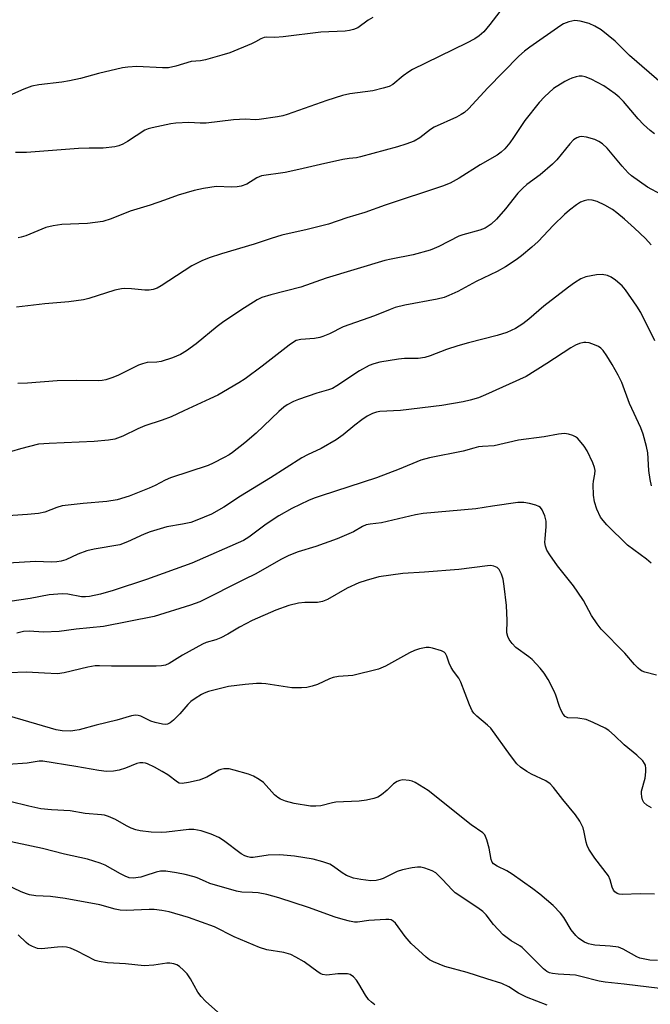
# Model space of a CAD drawing. Units: inches. Extents: x 1189770 to 1195770, y 549456 to 553456.
# Drawn here: x 1194765 to 1194932, y 552584 to 552846 of the extents above; entities that cross this region are included whole.
import ezdxf

# ---------------------------------------------------------------- set-up
doc = ezdxf.new("R2010")
doc.units = ezdxf.units.IN
doc.header["$MEASUREMENT"] = 0
doc.layers.add('Undefined', color=1, linetype='Continuous')

msp = doc.modelspace()

# ---------------------------------------------------------------- linework, layer by layer
at = {"layer": 'Undefined'}
for points, elevation in [([(1194932.6, 552636.09), (1194931.42, 552636.81), (1194930.63, 552637.53), (1194930.24, 552638.23), (1194930.04, 552639.06), (1194929.96, 552639.92), (1194930, 552640.5), (1194930.92, 552643.95), (1194931.11, 552645.7), (1194931.11, 552646.57), (1194931.01, 552647.4), (1194930.81, 552647.89), (1194930.34, 552648.55), (1194928.73, 552650.14), (1194925.39, 552652.84), (1194922.8, 552655.36), (1194921.27, 552656.61), (1194920.33, 552657.25), (1194917.13, 552658.79), (1194915.22, 552659.56), (1194913.03, 552659.92), (1194910.41, 552660.04), (1194910.04, 552660.16), (1194909.68, 552660.4), (1194909.16, 552660.99), (1194908.59, 552661.94), (1194908.15, 552663.01), (1194907.18, 552666.06), (1194906.76, 552667.14), (1194905.15, 552670.2), (1194904.11, 552671.93), (1194903.02, 552673.23), (1194900.87, 552675.51), (1194899.98, 552676.25), (1194896.56, 552678.72), (1194895.58, 552679.74), (1194894.75, 552680.87), (1194894.38, 552681.6), (1194894.16, 552682.64), (1194894.19, 552685.93), (1194894.03, 552689.92), (1194893.43, 552695.04), (1194893.14, 552696.86), (1194892.74, 552698.18), (1194892.13, 552699.43), (1194891.6, 552699.98), (1194890.64, 552700.36), (1194889.84, 552700.48), (1194888.96, 552700.46), (1194881.33, 552699.42), (1194872.25, 552698.73), (1194866.43, 552698.41), (1194860.09, 552697.46), (1194856.69, 552696.55), (1194854.78, 552695.88), (1194851.69, 552694.51), (1194846.4, 552691.51), (1194845.11, 552690.93), (1194843.75, 552690.7), (1194840.38, 552690.68), (1194838.68, 552690.48), (1194836.1, 552689.9), (1194832.68, 552688.66), (1194826.35, 552685.9), (1194823.03, 552684.13), (1194819.87, 552682.24), (1194818.04, 552681.31), (1194816.74, 552680.79), (1194814.16, 552680.07), (1194813.13, 552679.63), (1194807.87, 552676.7), (1194804.26, 552674.44), (1194803.29, 552674.03), (1194802.25, 552673.83), (1194800.83, 552673.77), (1194788.91, 552673.76), (1194785.76, 552673.87), (1194784.62, 552673.83), (1194782.65, 552673.53), (1194776.38, 552671.97), (1194774.62, 552671.74), (1194771.11, 552671.85), (1194766.3, 552672.16), (1194761.61, 552672.02)], 466), ([(1194933.46, 552613.19), (1194929.72, 552613.25), (1194924.82, 552613.05), (1194923.99, 552613.14), (1194923.49, 552613.33), (1194922.84, 552613.79), (1194922.53, 552614.22), (1194922.21, 552615.01), (1194921.66, 552616.98), (1194921.18, 552618), (1194917.55, 552622.76), (1194915.95, 552625.1), (1194915.49, 552626.12), (1194915.24, 552626.93), (1194914.76, 552629.67), (1194914.45, 552630.76), (1194913.53, 552632.54), (1194912.44, 552634.24), (1194909.01, 552638.33), (1194906.58, 552641.53), (1194905.64, 552642.52), (1194904.48, 552643.28), (1194900.71, 552645.05), (1194899.43, 552645.75), (1194897.78, 552646.87), (1194896.79, 552647.83), (1194895.09, 552650.02), (1194889.86, 552657.26), (1194889.04, 552658.07), (1194886.13, 552660.5), (1194885.38, 552661.27), (1194884.9, 552661.89), (1194884.17, 552663.47), (1194881.93, 552669.54), (1194881.36, 552670.55), (1194879.94, 552672.41), (1194879.32, 552673.36), (1194878.8, 552674.54), (1194878.19, 552676.39), (1194877.85, 552677.1), (1194877.5, 552677.46), (1194876.79, 552677.83), (1194874.32, 552678.57), (1194873.48, 552678.71), (1194872.64, 552678.7), (1194870.93, 552678.34), (1194869.54, 552677.9), (1194868.23, 552677.26), (1194861.86, 552673.78), (1194860.01, 552672.99), (1194853.13, 552671.29), (1194849.32, 552670.98), (1194847.96, 552670.75), (1194846.94, 552670.41), (1194843.79, 552668.92), (1194842.38, 552668.44), (1194840.94, 552668.08), (1194839.52, 552667.96), (1194836.96, 552668.03), (1194830.05, 552669.06), (1194828.89, 552669.17), (1194827.53, 552669.18), (1194824.51, 552668.91), (1194820.1, 552668.32), (1194814.72, 552666.98), (1194813.63, 552666.6), (1194812.88, 552666.22), (1194811.2, 552665.16), (1194810.06, 552664.33), (1194809.23, 552663.54), (1194807.12, 552661.12), (1194805.47, 552659.38), (1194804.57, 552658.66), (1194803.85, 552658.37), (1194803.35, 552658.29), (1194802.56, 552658.31), (1194800.53, 552658.74), (1194799.42, 552659.13), (1194796.76, 552660.46), (1194796.05, 552660.67), (1194795.33, 552660.71), (1194794.25, 552660.51), (1194790.4, 552659.41), (1194784.88, 552658.07), (1194780.3, 552656.83), (1194779.2, 552656.61), (1194778.14, 552656.5), (1194775.86, 552656.59), (1194774.18, 552656.85), (1194761.79, 552660.42)], 464), ([(1194934.23, 552595.55), (1194932.22, 552595.63), (1194930.84, 552595.83), (1194929.5, 552596.17), (1194928.72, 552596.46), (1194925.09, 552598.5), (1194923.83, 552599.02), (1194921.63, 552599.33), (1194917.56, 552599.59), (1194916.7, 552599.73), (1194915.88, 552599.98), (1194914.82, 552600.41), (1194914.11, 552600.8), (1194913.25, 552601.44), (1194912.48, 552602.16), (1194911.25, 552603.68), (1194909.29, 552606.95), (1194908.44, 552608.11), (1194906.45, 552610.12), (1194902.92, 552613.16), (1194901.04, 552614.6), (1194895.59, 552618.45), (1194894.11, 552619.32), (1194891.54, 552620.59), (1194890.62, 552621.21), (1194890.27, 552621.62), (1194889.95, 552622.36), (1194889.45, 552625.42), (1194888.81, 552627.61), (1194888.26, 552628.88), (1194887.75, 552629.47), (1194884.67, 552631.62), (1194873.18, 552640.73), (1194869.76, 552642.81), (1194868.98, 552643.16), (1194868.17, 552643.39), (1194866.5, 552643.55), (1194865.71, 552643.4), (1194864.95, 552643.08), (1194864.01, 552642.44), (1194862.27, 552640.8), (1194860.75, 552639.57), (1194859.82, 552638.96), (1194858.79, 552638.56), (1194856.83, 552638.15), (1194854.85, 552637.84), (1194848.61, 552637.61), (1194847.75, 552637.46), (1194844.67, 552636.66), (1194843.29, 552636.53), (1194841.89, 552636.55), (1194837.51, 552637.24), (1194835.25, 552637.88), (1194833.89, 552638.39), (1194833.17, 552638.84), (1194832.3, 552639.59), (1194829.39, 552642.81), (1194828.25, 552643.67), (1194826.7, 552644.48), (1194825.37, 552645.03), (1194821.61, 552646.15), (1194820.25, 552646.45), (1194818.88, 552646.44), (1194818.07, 552646.31), (1194817.54, 552646.14), (1194814.28, 552644.25), (1194812.31, 552643.41), (1194809.42, 552642.79), (1194807.72, 552642.58), (1194806.96, 552642.68), (1194806.49, 552642.89), (1194803.95, 552644.85), (1194802.43, 552645.77), (1194800.36, 552646.89), (1194798.53, 552647.78), (1194797.99, 552647.96), (1194797.24, 552648.07), (1194796.48, 552648.05), (1194795.7, 552647.86), (1194792.65, 552646.61), (1194790.97, 552646.11), (1194789.52, 552645.83), (1194787.58, 552645.79), (1194785.6, 552645.99), (1194779.48, 552647.12), (1194770.71, 552648.5), (1194769.66, 552648.49), (1194766.51, 552647.99), (1194761.43, 552647.58)], 462), ([(1194934.85, 552588.07), (1194925.36, 552589.23), (1194920.32, 552589.72), (1194918.72, 552590.05), (1194913.86, 552591.29), (1194912.43, 552591.59), (1194907.78, 552591.85), (1194906.32, 552592.05), (1194905.48, 552592.26), (1194904.8, 552592.58), (1194903.92, 552593.27), (1194898.25, 552598.98), (1194897.59, 552599.45), (1194895.3, 552600.7), (1194893.13, 552602.38), (1194890.55, 552605.06), (1194888.64, 552607.65), (1194887.77, 552608.52), (1194886.38, 552609.55), (1194880.4, 552613.54), (1194879.63, 552614.28), (1194877.06, 552617.09), (1194875.23, 552618.78), (1194874.27, 552619.36), (1194872.35, 552620.06), (1194871.23, 552620.33), (1194870.38, 552620.35), (1194868.95, 552620.13), (1194866.37, 552619.59), (1194864.99, 552619.13), (1194861.25, 552617.33), (1194860.44, 552617.04), (1194859.34, 552616.77), (1194857.92, 552616.71), (1194855.3, 552617.02), (1194853.32, 552617.44), (1194851.48, 552618.13), (1194850.36, 552618.82), (1194848.04, 552620.54), (1194847.03, 552621.12), (1194845.14, 552621.77), (1194842.62, 552622.41), (1194837.62, 552623.24), (1194833.72, 552623.62), (1194830.66, 552623.48), (1194826.67, 552622.92), (1194825.91, 552622.9), (1194825.18, 552623.03), (1194824.45, 552623.31), (1194823.48, 552623.87), (1194818.71, 552627.44), (1194817.53, 552628.22), (1194815.47, 552629.11), (1194812.81, 552629.97), (1194810.89, 552630.32), (1194809.5, 552630.38), (1194803.58, 552629.61), (1194802.15, 552629.53), (1194799.52, 552629.65), (1194796.56, 552629.99), (1194795.41, 552630.24), (1194794.15, 552630.72), (1194792.94, 552631.32), (1194789.99, 552633.03), (1194788.18, 552633.81), (1194787.11, 552634.15), (1194786.27, 552634.27), (1194781.97, 552634.58), (1194777.96, 552635.34), (1194773.01, 552635.54), (1194770.11, 552635.83), (1194766.98, 552636.5), (1194756.74, 552639)], 460), ([(1194904.9, 552583.63), (1194899.37, 552585.76), (1194897.26, 552586.87), (1194894.65, 552588.54), (1194892.78, 552589.39), (1194888.8, 552590.61), (1194883.58, 552592.35), (1194877.63, 552593.96), (1194874.64, 552595.18), (1194873.6, 552595.71), (1194872.64, 552596.39), (1194868.71, 552600), (1194867.06, 552601.93), (1194864.5, 552605.47), (1194863.93, 552605.99), (1194863.33, 552606.29), (1194862.78, 552606.4), (1194861.91, 552606.43), (1194858.92, 552606.26), (1194857.44, 552606.13), (1194854.44, 552605.69), (1194853.63, 552605.72), (1194852.24, 552605.97), (1194850.59, 552606.38), (1194848.47, 552607.04), (1194841.4, 552609.64), (1194833.46, 552612.21), (1194830.3, 552613.03), (1194827.96, 552613.46), (1194826.48, 552613.63), (1194823.67, 552613.69), (1194822.25, 552613.93), (1194815.12, 552616.02), (1194813.93, 552616.48), (1194811.76, 552617.49), (1194810.98, 552617.77), (1194808.51, 552618.38), (1194806.25, 552618.81), (1194803.37, 552619.23), (1194801.94, 552619.25), (1194800.83, 552619.02), (1194797.83, 552617.99), (1194796.71, 552617.68), (1194794.72, 552617.42), (1194793.61, 552617.52), (1194792.57, 552617.9), (1194791.3, 552618.52), (1194787.25, 552620.88), (1194785.9, 552621.39), (1194782.56, 552622.44), (1194776.42, 552623.74), (1194770.56, 552625.25), (1194759.36, 552627.67)], 458), ([(1194859.05, 552583.71), (1194858.17, 552584.41), (1194857.37, 552585.19), (1194856.54, 552586.34), (1194854.79, 552589.34), (1194854.16, 552590.3), (1194853.38, 552591.15), (1194852.48, 552591.77), (1194851.7, 552591.95), (1194850.59, 552592.01), (1194849.17, 552591.95), (1194846.22, 552591.63), (1194845.13, 552591.77), (1194844.63, 552591.98), (1194843.92, 552592.42), (1194840.23, 552595.12), (1194837.98, 552596.44), (1194836.7, 552597.1), (1194834.81, 552597.66), (1194830.28, 552598.36), (1194828.32, 552598.93), (1194821.58, 552601.78), (1194816.31, 552604.44), (1194809.43, 552606.94), (1194804.28, 552608.43), (1194802.3, 552608.83), (1194800.33, 552609.05), (1194798.99, 552609.11), (1194792.86, 552608.83), (1194791.24, 552608.88), (1194789.9, 552609.14), (1194785.85, 552610.31), (1194776.6, 552612.04), (1194772.74, 552612.53), (1194768.84, 552612.74), (1194767.13, 552613.01), (1194766.29, 552613.24), (1194764.94, 552613.8), (1194756.67, 552617.69)], 456), ([(1194817.23, 552581.78), (1194813.93, 552584.72), (1194812.78, 552585.99), (1194811.91, 552587.11), (1194809.98, 552590.67), (1194809.08, 552591.96), (1194808.09, 552592.99), (1194807.04, 552593.92), (1194806.33, 552594.35), (1194805.56, 552594.62), (1194804.48, 552594.83), (1194803.63, 552594.83), (1194800.19, 552594.27), (1194797.62, 552594.13), (1194792.68, 552594.65), (1194787.91, 552594.89), (1194785.65, 552595.23), (1194784.56, 552595.55), (1194779.85, 552598), (1194778.06, 552598.76), (1194777.01, 552599.07), (1194775.93, 552599.15), (1194774.55, 552599.1), (1194770.36, 552598.62), (1194769.25, 552598.75), (1194767.9, 552599.22), (1194766.88, 552599.75), (1194766.2, 552600.29), (1194764.09, 552602.3)], 454)]:
    msp.add_lwpolyline(points, dxfattribs=dict(at, elevation=elevation))
for points in [[(1194894.98, 552851.32, 484), (1194889.65, 552844.3, 484), (1194888, 552842.38, 484), (1194886.79, 552841.29, 484), (1194885.62, 552840.54, 484), (1194883.39, 552839.33, 484), (1194869.03, 552832.36, 484), (1194868.04, 552831.75, 484), (1194866.59, 552830.71, 484), (1194863.84, 552828.4, 484), (1194862.87, 552827.87, 484), (1194861.24, 552827.37, 484), (1194858.45, 552826.7, 484), (1194852.38, 552825.86, 484), (1194850.4, 552825.41, 484), (1194846.22, 552824.16, 484), (1194835.65, 552820.41, 484), (1194834.54, 552820.08, 484), (1194833.12, 552819.8, 484), (1194828.25, 552819.05, 484), (1194827.16, 552819.02, 484), (1194824.58, 552819.16, 484), (1194821.39, 552819.01, 484), (1194814.15, 552818.08, 484), (1194812.51, 552818.06, 484), (1194809.49, 552818.25, 484), (1194806.1, 552818.06, 484), (1194804.72, 552817.89, 484), (1194799.75, 552816.88, 484), (1194798.71, 552816.6, 484), (1194797.81, 552816.21, 484), (1194793.24, 552813.23, 484), (1194791.98, 552812.51, 484), (1194790.9, 552812.08, 484), (1194789.8, 552811.84, 484), (1194786.71, 552811.42, 484), (1194782.98, 552811.45, 484), (1194780.19, 552811.35, 484), (1194766.33, 552810.31, 484), (1194763.41, 552810.32, 484)], [(1194858.52, 552846.2, 486), (1194857.27, 552845.47, 486), (1194854.51, 552843.47, 486), (1194853.37, 552842.96, 486), (1194852.27, 552842.73, 486), (1194851.13, 552842.59, 486), (1194844.65, 552842.26, 486), (1194834.63, 552841, 486), (1194832.37, 552840.85, 486), (1194830.26, 552840.94, 486), (1194829.58, 552840.88, 486), (1194828.69, 552840.55, 486), (1194827.29, 552839.71, 486), (1194826.23, 552839.18, 486), (1194820.47, 552836.83, 486), (1194818.28, 552836.13, 486), (1194813.96, 552834.95, 486), (1194812.61, 552834.7, 486), (1194810.12, 552834.46, 486), (1194806.05, 552833.22, 486), (1194804.11, 552832.83, 486), (1194802.55, 552832.83, 486), (1194795.7, 552833.15, 486), (1194793.32, 552832.98, 486), (1194791.85, 552832.78, 486), (1194785.45, 552831.25, 486), (1194780.69, 552830, 486), (1194777.79, 552829.38, 486), (1194775.75, 552829, 486), (1194769.64, 552828.27, 486), (1194767.76, 552827.93, 486), (1194765.64, 552827.17, 486), (1194760.99, 552825.13, 486)], [(1194937.23, 552827.03, 482), (1194926.81, 552836.04, 482), (1194922.94, 552839.85, 482), (1194919.25, 552842.87, 482), (1194917.57, 552843.89, 482), (1194916.04, 552844.58, 482), (1194913.61, 552845.23, 482), (1194912.25, 552845.38, 482), (1194911.42, 552845.24, 482), (1194910.6, 552844.99, 482), (1194909.25, 552844.47, 482), (1194908.49, 552844.08, 482), (1194900.22, 552838.33, 482), (1194898.83, 552837.26, 482), (1194897.31, 552835.88, 482), (1194889.11, 552827.51, 482), (1194883.94, 552821.94, 482), (1194882.88, 552820.94, 482), (1194881.97, 552820.36, 482), (1194880.77, 552819.73, 482), (1194874.81, 552817.01, 482), (1194873.87, 552816.39, 482), (1194871, 552814.16, 482), (1194869.49, 552813.34, 482), (1194867.28, 552812.49, 482), (1194865.02, 552811.77, 482), (1194855.2, 552809.11, 482), (1194854.16, 552808.92, 482), (1194852.22, 552808.72, 482), (1194850.5, 552808.4, 482), (1194844.52, 552807.12, 482), (1194838.81, 552805.74, 482), (1194835.14, 552804.99, 482), (1194828.83, 552804.09, 482), (1194827.58, 552803.6, 482), (1194824.93, 552801.89, 482), (1194823.46, 552801.31, 482), (1194822.36, 552801.16, 482), (1194820.95, 552801.11, 482), (1194816.83, 552801.24, 482), (1194813.47, 552800.72, 482), (1194810.96, 552800.17, 482), (1194806.66, 552798.98, 482), (1194803.04, 552797.6, 482), (1194799.23, 552796.29, 482), (1194793.89, 552794.66, 482), (1194788.84, 552792.66, 482), (1194786.66, 552791.97, 482), (1194782.54, 552791.42, 482), (1194775.73, 552791.14, 482), (1194773.46, 552790.82, 482), (1194771.51, 552790.34, 482), (1194766.18, 552788.17, 482), (1194764.89, 552787.77, 482), (1194764.09, 552787.63, 482)], [(1194933.41, 552815.25, 480), (1194932.26, 552816.17, 480), (1194930.51, 552817.77, 480), (1194929.08, 552819.26, 480), (1194925.15, 552823.89, 480), (1194924.02, 552825.03, 480), (1194922.98, 552825.92, 480), (1194919.97, 552828.01, 480), (1194916.57, 552829.79, 480), (1194914.96, 552830.42, 480), (1194914.19, 552830.55, 480), (1194913.41, 552830.56, 480), (1194912.55, 552830.41, 480), (1194911.43, 552830.06, 480), (1194910.61, 552829.73, 480), (1194909.58, 552829.17, 480), (1194906.6, 552827.27, 480), (1194904.17, 552825.09, 480), (1194902.78, 552823.57, 480), (1194898.94, 552818.76, 480), (1194895.95, 552814.25, 480), (1194894.92, 552812.83, 480), (1194893.61, 552811.29, 480), (1194892.63, 552810.34, 480), (1194891.55, 552809.58, 480), (1194887.01, 552807.05, 480), (1194881.49, 552803.51, 480), (1194879.05, 552802.17, 480), (1194877, 552801.34, 480), (1194861.76, 552796.31, 480), (1194856.35, 552794.31, 480), (1194851.61, 552792.95, 480), (1194846.66, 552791.22, 480), (1194841.02, 552789.8, 480), (1194834.25, 552788.29, 480), (1194831.4, 552787.44, 480), (1194826.92, 552785.94, 480), (1194818.19, 552783.35, 480), (1194814.92, 552782.29, 480), (1194813.02, 552781.5, 480), (1194810.33, 552780.19, 480), (1194802.13, 552774.81, 480), (1194801.1, 552774.25, 480), (1194800.04, 552773.91, 480), (1194798.94, 552773.72, 480), (1194797.83, 552773.67, 480), (1194794.26, 552774.04, 480), (1194792.47, 552774.11, 480), (1194791.59, 552774.07, 480), (1194789.86, 552773.66, 480), (1194782.88, 552771.47, 480), (1194781.49, 552771.13, 480), (1194777.63, 552770.6, 480), (1194771.21, 552770.09, 480), (1194763.69, 552769.15, 480)], [(1194935.18, 552799.12, 478), (1194931.55, 552801.1, 478), (1194927.3, 552804.08, 478), (1194926.44, 552804.89, 478), (1194924.84, 552806.67, 478), (1194920.88, 552811.49, 478), (1194919.59, 552812.63, 478), (1194918.63, 552813.25, 478), (1194917.59, 552813.71, 478), (1194915.38, 552814.38, 478), (1194914, 552814.57, 478), (1194913.49, 552814.49, 478), (1194912.74, 552814.23, 478), (1194911.84, 552813.66, 478), (1194910.86, 552812.61, 478), (1194907.44, 552808.36, 478), (1194906.33, 552807.15, 478), (1194903.02, 552804.34, 478), (1194899.42, 552801.77, 478), (1194898.36, 552800.85, 478), (1194897.05, 552799.46, 478), (1194893.76, 552795.35, 478), (1194891.39, 552792.56, 478), (1194889.95, 552791.24, 478), (1194888.35, 552790.15, 478), (1194886.97, 552789.64, 478), (1194882.43, 552788.42, 478), (1194881.36, 552788.06, 478), (1194876.09, 552785.33, 478), (1194874.82, 552784.75, 478), (1194873.73, 552784.36, 478), (1194869.21, 552783.11, 478), (1194863.36, 552781.95, 478), (1194861.67, 552781.55, 478), (1194846.03, 552776.85, 478), (1194839.3, 552774.47, 478), (1194831.37, 552772.5, 478), (1194828.97, 552771.75, 478), (1194827.74, 552771.11, 478), (1194823.39, 552768.37, 478), (1194818.49, 552765.07, 478), (1194817.09, 552764.02, 478), (1194811.45, 552759.4, 478), (1194808.9, 552757.6, 478), (1194807.27, 552756.59, 478), (1194805.22, 552755.71, 478), (1194802.16, 552754.72, 478), (1194801.03, 552754.57, 478), (1194798.48, 552754.43, 478), (1194797.15, 552754.16, 478), (1194796.12, 552753.72, 478), (1194790.65, 552751, 478), (1194789.05, 552750.38, 478), (1194787.44, 552749.86, 478), (1194786.47, 552749.68, 478), (1194785.41, 552749.6, 478), (1194779.56, 552749.72, 478), (1194774.53, 552749.57, 478), (1194766.62, 552748.97, 478), (1194764, 552748.9, 478)], [(1194932.58, 552785.75, 476), (1194931.07, 552787.45, 476), (1194928.15, 552790.18, 476), (1194925.47, 552792.54, 476), (1194923.42, 552794.28, 476), (1194922.23, 552795.14, 476), (1194920.22, 552796.28, 476), (1194918.15, 552797.3, 476), (1194916.82, 552797.66, 476), (1194915.75, 552797.7, 476), (1194914.72, 552797.48, 476), (1194913.72, 552797.06, 476), (1194912.72, 552796.42, 476), (1194910.81, 552794.98, 476), (1194909.48, 552793.81, 476), (1194906.53, 552790.95, 476), (1194902.47, 552786.65, 476), (1194900.79, 552785.12, 476), (1194898.03, 552782.81, 476), (1194896.64, 552781.76, 476), (1194893.8, 552779.88, 476), (1194891.57, 552778.66, 476), (1194885.94, 552775.97, 476), (1194881.08, 552773.38, 476), (1194878.74, 552772.28, 476), (1194877.44, 552771.76, 476), (1194875.64, 552771.3, 476), (1194867.03, 552769.69, 476), (1194864.47, 552769.05, 476), (1194863.08, 552768.58, 476), (1194858.95, 552766.92, 476), (1194850.55, 552763.94, 476), (1194846.94, 552762.11, 476), (1194845.15, 552761.34, 476), (1194844.34, 552761.12, 476), (1194842.94, 552760.88, 476), (1194839.31, 552760.63, 476), (1194838.11, 552760.29, 476), (1194837.39, 552759.92, 476), (1194836.23, 552759.11, 476), (1194829.04, 552753.47, 476), (1194824.55, 552750.14, 476), (1194822.84, 552749.03, 476), (1194817.24, 552745.81, 476), (1194815.14, 552744.78, 476), (1194808.18, 552741.64, 476), (1194804.83, 552740, 476), (1194802.44, 552739.11, 476), (1194797.84, 552737.68, 476), (1194795.99, 552736.86, 476), (1194791.98, 552734.89, 476), (1194789.84, 552734.13, 476), (1194788.16, 552733.83, 476), (1194784.32, 552733.46, 476), (1194772.39, 552732.97, 476), (1194769.5, 552732.73, 476), (1194764.75, 552731.54, 476), (1194759.98, 552730.14, 476)], [(1194933.5, 552760.27, 474), (1194929.78, 552767.73, 474), (1194928.73, 552769.45, 474), (1194925.75, 552773.77, 474), (1194924.83, 552774.88, 474), (1194923.1, 552776.37, 474), (1194921.94, 552777.18, 474), (1194920.89, 552777.59, 474), (1194919.47, 552777.85, 474), (1194918.02, 552777.78, 474), (1194915.14, 552777.25, 474), (1194913.85, 552776.71, 474), (1194912.19, 552775.67, 474), (1194910.57, 552774.53, 474), (1194904.03, 552769.45, 474), (1194900, 552766.02, 474), (1194898.36, 552764.77, 474), (1194896.42, 552763.48, 474), (1194894.13, 552762.42, 474), (1194891.59, 552761.66, 474), (1194883.91, 552759.68, 474), (1194881.1, 552758.87, 474), (1194878.11, 552757.9, 474), (1194873.76, 552756.22, 474), (1194872.34, 552755.81, 474), (1194870.59, 552755.51, 474), (1194866.95, 552755.53, 474), (1194865.27, 552755.35, 474), (1194860.37, 552754.55, 474), (1194858.78, 552754.12, 474), (1194857.51, 552753.64, 474), (1194854.97, 552752.28, 474), (1194848.92, 552748.25, 474), (1194847.74, 552747.56, 474), (1194846.73, 552747.18, 474), (1194843.62, 552746.34, 474), (1194838.67, 552744.67, 474), (1194837.34, 552744.13, 474), (1194835.67, 552743.19, 474), (1194834.76, 552742.56, 474), (1194833.45, 552741.45, 474), (1194827.4, 552735.69, 474), (1194824.41, 552733.09, 474), (1194821.14, 552730.56, 474), (1194820.25, 552729.96, 474), (1194818.95, 552729.23, 474), (1194816.03, 552727.73, 474), (1194814.68, 552727.12, 474), (1194804.63, 552723.81, 474), (1194803.2, 552723.18, 474), (1194800.55, 552721.75, 474), (1194799, 552721.04, 474), (1194793.61, 552718.93, 474), (1194790.44, 552717.96, 474), (1194787.71, 552717.52, 474), (1194781.38, 552717.02, 474), (1194775.78, 552716.36, 474), (1194774.41, 552715.97, 474), (1194771.23, 552714.71, 474), (1194769.54, 552714.35, 474), (1194766.63, 552714.06, 474), (1194760.14, 552713.65, 474)], [(1194932.64, 552721.67, 472), (1194932.25, 552723.38, 472), (1194931.9, 552725.73, 472), (1194931.66, 552730.42, 472), (1194931.3, 552732.11, 472), (1194930.42, 552735.45, 472), (1194929.81, 552737.09, 472), (1194926.8, 552743.55, 472), (1194924.77, 552749.19, 472), (1194923.77, 552751.15, 472), (1194922.17, 552753.91, 472), (1194920.77, 552756.22, 472), (1194919.74, 552757.68, 472), (1194919.18, 552758.26, 472), (1194918.51, 552758.72, 472), (1194917.44, 552759.2, 472), (1194916.03, 552759.66, 472), (1194915.18, 552759.82, 472), (1194914.62, 552759.82, 472), (1194913.49, 552759.53, 472), (1194912.39, 552759.07, 472), (1194911.14, 552758.33, 472), (1194904.81, 552754.18, 472), (1194899.25, 552750.79, 472), (1194888.47, 552745.85, 472), (1194886.58, 552745.11, 472), (1194884.35, 552744.45, 472), (1194882.5, 552744.01, 472), (1194876.87, 552743.03, 472), (1194865.86, 552741.73, 472), (1194860.34, 552741.44, 472), (1194859.5, 552741.28, 472), (1194858.42, 552740.94, 472), (1194856.94, 552740.19, 472), (1194855.53, 552739.26, 472), (1194853.68, 552737.82, 472), (1194850.59, 552735.24, 472), (1194848.71, 552733.91, 472), (1194844.75, 552731.59, 472), (1194841.06, 552729.92, 472), (1194839.61, 552729.16, 472), (1194831.26, 552723.84, 472), (1194823.3, 552718.92, 472), (1194818.85, 552716.02, 472), (1194815.54, 552714.16, 472), (1194811.69, 552712.53, 472), (1194810.02, 552711.95, 472), (1194807.82, 552711.47, 472), (1194803.71, 552710.78, 472), (1194799.2, 552709.5, 472), (1194797.6, 552708.86, 472), (1194793.24, 552706.8, 472), (1194791.17, 552706.01, 472), (1194784.29, 552704.86, 472), (1194782.35, 552704.4, 472), (1194780.01, 552703.53, 472), (1194776.78, 552702.03, 472), (1194775.56, 552701.65, 472), (1194774.43, 552701.49, 472), (1194773, 552701.4, 472), (1194768.74, 552701.54, 472), (1194761.45, 552701.12, 472)], [(1194932.54, 552701.14, 470), (1194931.28, 552702.2, 470), (1194926.21, 552705.88, 470), (1194920.71, 552711.33, 470), (1194919.73, 552712.44, 470), (1194919.06, 552713.39, 470), (1194918.1, 552715.53, 470), (1194917.44, 552717.46, 470), (1194917.23, 552719.18, 470), (1194917.12, 552722.07, 470), (1194917.2, 552722.91, 470), (1194917.59, 552724.76, 470), (1194917.64, 552725.77, 470), (1194917.5, 552726.53, 470), (1194917.03, 552727.81, 470), (1194915.49, 552731.03, 470), (1194914.7, 552732.2, 470), (1194913.48, 552733.76, 470), (1194912.9, 552734.35, 470), (1194912.45, 552734.67, 470), (1194911.68, 552735.03, 470), (1194910.58, 552735.38, 470), (1194909.47, 552735.56, 470), (1194907.85, 552735.43, 470), (1194904.1, 552734.74, 470), (1194897.27, 552733.81, 470), (1194890.76, 552732.32, 470), (1194887.67, 552732.16, 470), (1194886.6, 552732.04, 470), (1194885.34, 552731.74, 470), (1194882.55, 552730.9, 470), (1194873.58, 552729.14, 470), (1194871.23, 552728.49, 470), (1194865.5, 552726.16, 470), (1194859.42, 552723.85, 470), (1194844.75, 552719.04, 470), (1194842.83, 552718.37, 470), (1194841.33, 552717.75, 470), (1194836.93, 552715.62, 470), (1194833.48, 552713.68, 470), (1194830.1, 552711.48, 470), (1194825.52, 552708.06, 470), (1194824.1, 552707.17, 470), (1194810.3, 552701.14, 470), (1194798.28, 552696.83, 470), (1194789.37, 552693.86, 470), (1194786.05, 552692.91, 470), (1194783.11, 552692.3, 470), (1194782.03, 552692.18, 470), (1194780.97, 552692.22, 470), (1194777.31, 552692.93, 470), (1194775.86, 552693.02, 470), (1194772.35, 552692.72, 470), (1194767.34, 552691.72, 470), (1194761.92, 552690.94, 470)], [(1194933.93, 552671.4, 468), (1194930.85, 552672.12, 468), (1194930.18, 552672.39, 468), (1194929.75, 552672.66, 468), (1194929.1, 552673.2, 468), (1194928.09, 552674.24, 468), (1194925.58, 552677.24, 468), (1194919.25, 552683.63, 468), (1194918.18, 552685.01, 468), (1194916.71, 552687.19, 468), (1194914.51, 552691.2, 468), (1194913.06, 552693.43, 468), (1194911.85, 552695.11, 468), (1194907.63, 552700.39, 468), (1194905.59, 552703.32, 468), (1194904.82, 552704.6, 468), (1194904.45, 552705.62, 468), (1194904.29, 552706.6, 468), (1194904.33, 552707.69, 468), (1194904.65, 552710.8, 468), (1194904.62, 552712.28, 468), (1194904.25, 552713.69, 468), (1194903.58, 552715.29, 468), (1194903.1, 552715.94, 468), (1194902.65, 552716.24, 468), (1194901.86, 552716.55, 468), (1194900.13, 552717.03, 468), (1194898.67, 552717.3, 468), (1194897.05, 552717.25, 468), (1194890.34, 552716.32, 468), (1194885.89, 552715.61, 468), (1194871.89, 552714.36, 468), (1194869.88, 552713.98, 468), (1194860.75, 552711.89, 468), (1194857.74, 552711.52, 468), (1194856.73, 552711.3, 468), (1194855.77, 552710.91, 468), (1194853.32, 552709.46, 468), (1194848.98, 552707.57, 468), (1194843.28, 552705.59, 468), (1194838.62, 552704.12, 468), (1194836.15, 552703.19, 468), (1194834, 552702.07, 468), (1194827.37, 552698.31, 468), (1194824.28, 552696.83, 468), (1194812.45, 552690.86, 468), (1194810.01, 552689.96, 468), (1194800.28, 552686.93, 468), (1194786.83, 552684.33, 468), (1194779.54, 552683.6, 468), (1194775.02, 552682.93, 468), (1194770.86, 552682.77, 468), (1194767.01, 552683.02, 468), (1194765.51, 552682.94, 468), (1194763.77, 552682.57, 468)]]:
    msp.add_polyline3d(points, dxfattribs=at)

doc.saveas('drawing.dxf')
